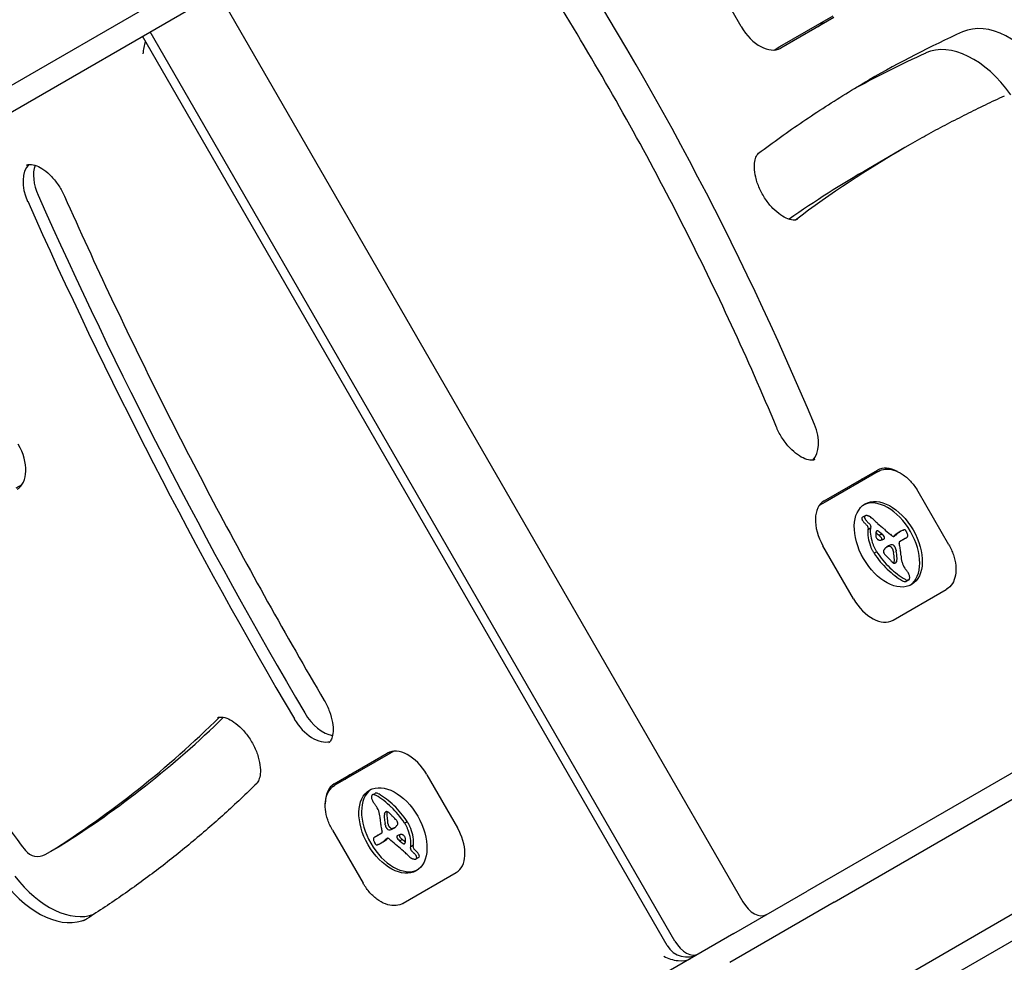
# Model space of a CAD drawing. Units: millimetres. Extents: x -3963 to 3738, y -3998 to 2970.
# Drawn here: x -1933 to -1805, y 972 to 1095 of the extents above; entities that cross this region are included whole.
import ezdxf

# ---------------------------------------------------------------- set-up
doc = ezdxf.new("R2010")
doc.units = ezdxf.units.MM
doc.header["$LTSCALE"] = 100
doc.layers.add('SW_Toestellen', color=2, linetype='Continuous')

msp = doc.modelspace()

# ---------------------------------------------------------------- linework, layer by layer
at = {"layer": 'SW_Toestellen'}
for p, q in [((-1842.78, 1138.89), (-1989.8, 1054.01)), ((-1842.78, 1138.89), (-1989.8, 1054.01)), ((-1988.3, 1051.41), (-1841.28, 1136.29)), ((-1839.16, 1093.63), (-1843.16, 1100.56)), ((-1907.46, 1098.08), (-1838.96, 979.43)), ((-1907.46, 1098.08), (-1838.96, 979.43)), ((-1834.1, 1091.02), (-1827.17, 1095.02)), ((-1827.07, 1094.84), (-1834, 1090.84)), ((-1847.83, 974.31), (-1916.33, 1092.96)), ((-1847.83, 974.31), (-1916.33, 1092.96)), ((-1848.83, 973.73), (-1917.33, 1092.38)), ((-1834.84, 1090.58), (-1834.1, 1091.02)), ((-1817.78, 1077.85), (-1822.55, 1075.09)), ((-1817.09, 1078.24), (-1817.78, 1077.85)), ((-1828.33, 1031.76), (-1821.39, 1035.76)), ((-1821.29, 1035.6), (-1828.21, 1031.6)), ((-1933.82, 1033.44), (-1933.07, 1033.87)), ((-1812.06, 1026.03), (-1816.06, 1032.96)), ((-1828.21, 1031.6), (-1828.97, 1031.16)), ((-1822.98, 1029.8), (-1823.32, 1029.61)), ((-1822.59, 1028.2), (-1822.63, 1027.97)), ((-1822.29, 1028.17), (-1822.63, 1027.97)), ((-1822.25, 1028.4), (-1822.29, 1028.17)), ((-1820.81, 1027.44), (-1821.16, 1027.24)), ((-1818.89, 1027.34), (-1819.23, 1027.15)), ((-1818.72, 1027.52), (-1819.07, 1027.33)), ((-1818.31, 1027.79), (-1818.65, 1027.59)), ((-1819.1, 1027.19), (-1819.23, 1027.11)), ((-1818.48, 1026.45), (-1817.75, 1026.87)), ((-1817.59, 1026.94), (-1817.93, 1026.74)), ((-1824.49, 1018.96), (-1828.49, 1025.89)), ((-1821.48, 1025.12), (-1821.82, 1024.92)), ((-1817.28, 1021.44), (-1817.62, 1021.24)), ((-1819.31, 1016.18), (-1812.39, 1020.18)), ((-1819.32, 1016.18), (-1819.33, 1016.17)), ((-1819.32, 1016.18), (-1819.31, 1016.18)), ((-1773.42, 1013.81), (-1830.57, 980.81)), ((-1827.02, 979.4), (-1771.47, 1011.47)), ((-1827.02, 979.4), (-1771.47, 1011.47)), ((-1884.54, 999.07), (-1885.28, 998.65)), ((-1764.97, 1000.21), (-1820.52, 968.14)), ((-1764.97, 1000.21), (-1820.52, 968.14)), ((-1892.32, 994.81), (-1885.39, 998.82)), ((-1885.28, 998.65), (-1892.21, 994.65)), ((-1821.07, 964.36), (-1765.51, 996.43)), ((-1880.22, 996.02), (-1876.22, 989.1)), ((-1887.32, 993.39), (-1886.98, 993.58)), ((-1892.54, 988.8), (-1888.54, 981.87)), ((-1883.12, 989.71), (-1882.78, 989.9)), ((-1887.01, 987.89), (-1886.67, 988.09)), ((-1886.11, 988.38), (-1886.85, 987.96)), ((-1885.87, 987.3), (-1885.53, 987.5)), ((-1885.71, 987.48), (-1885.37, 987.68)), ((-1885.49, 987.64), (-1885.36, 987.71)), ((-1883.78, 987.39), (-1883.44, 987.58)), ((-1929.35, 986.01), (-1927.98, 986.8)), ((-1886.29, 987.04), (-1885.95, 987.24)), ((-1882.35, 986.43), (-1882.31, 986.66)), ((-1882.31, 986.66), (-1881.97, 986.85)), ((-1882.01, 986.63), (-1881.97, 986.85)), ((-1930.03, 985.61), (-1929.35, 986.01)), ((-1881.62, 985.02), (-1881.28, 985.22)), ((-1876.39, 983.23), (-1883.32, 979.23)), ((-1840.13, 975.3), (-1830.57, 980.81)), ((-1827.02, 979.4), (-1840.67, 971.52)), ((-1827.02, 979.4), (-1840.67, 971.52)), ((-1840.13, 975.3), (-1897.28, 942.3)), ((-1845.18, 972.43), (-1845.16, 972.39)), ((-1845.18, 972.43), (-1845.16, 972.39))]:
    msp.add_line(p, q, dxfattribs=at)
for centre, radius, start in [((-1931.03, 987.35), 2, 217.4305), ((-1846.23, 975.23), 3, 210)]:
    msp.add_arc(centre, radius, start, 300, dxfattribs=at)
for centre, major_axis, ratio, start_param, end_param in [((-1989.3, 1009.77), (127.98, -221.66), 0.615661, 1.365469, 1.66481), ((-1989.3, 1009.77), (127.98, -221.66), 0.615661, 1.365469, 1.66481), ((-1831.61, 1097.99), (2.5, -4.33), 0.615661, 0, 0.283794), ((-1831.61, 1097.99), (2.5, -4.33), 0.615661, 0, 0.283794), ((-1804.66, 1082.35), (-6, 10.39), 0.615661, 4.822947, 6.223893), ((-1804.66, 1082.35), (-6, 10.39), 0.615661, 4.822947, 6.223893), ((-1836.5, 1095.17), (2.5, -4.33), 0.615661, 4.712389, 6.283185), ((-1630.28, 753.09), (-192.5, 333.42), 0.615661, 6.223893, 6.281519), ((-1630.28, 753.09), (-192.5, 333.42), 0.615661, 6.223893, 6.281519), ((-1915.91, 1090.89), (0.66, 2.46), 0.487733, 1.365258, 2.024582), ((-1809.44, 1079.6), (-6, 10.39), 0.615661, 4.856898, 6.223893), ((-1635.05, 750.33), (-192.5, 333.42), 0.615661, 6.223893, 6.269858), ((-1630.28, 753.09), (-187.5, 324.76), 0.615661, 0, 0.074203), ((-1630.28, 753.09), (-187.5, 324.76), 0.615661, 0, 0.074203), ((-1929.29, 1071.62), (-2.5, 4.33), 0.615661, 0.160076, 1.402202), ((-1929.29, 1071.62), (-2.5, 4.33), 0.615661, 0.160076, 1.402202), ((-1927.92, 1072.41), (-2.5, 4.33), 0.615661, 0.478278, 1.402202), ((-1635.05, 750.33), (-187.5, 324.76), 0.615661, 0, 0.0532), ((-1676.31, 1137.7), (-208.9, 361.83), 0.615661, 1.402202, 1.584682), ((-1677.67, 1136.91), (208.9, -361.83), 0.615661, 4.543794, 4.726274), ((-1677.67, 1136.91), (208.9, -361.83), 0.615661, 4.543794, 4.726274), ((-1832.72, 1041.09), (2.5, -4.33), 0.615661, 0.160076, 1.365469), ((-1832.72, 1041.09), (2.5, -4.33), 0.615661, 0.160076, 1.365469), ((-1936.22, 1037.6), (2.5, -4.33), 0.615661, 0, 1.570796), ((-1818.89, 1031.43), (-2.5, 4.33), 0.615661, 5.497676, 6.283185), ((-1820.94, 1030.25), (-2.5, 4.33), 0.615661, 5.999391, 6.283185), ((-1820.94, 1030.25), (-2.5, 4.33), 0.615661, 5.999391, 6.283185), ((-1825.83, 1027.43), (-2.5, 4.33), 0.615661, 0, 1.570796), ((-1820.3, 1025.89), (-3.04, 5.26), 0.615504, 3.194299, 6.230479), ((-1822.75, 1029.4), (-0.231, 0.401), 0.615504, 6.181206, 6.518342), ((-1822.64, 1029.18), (-0.354, 0.613), 0.615504, 5.93179, 6.181206), ((-1822.45, 1028.59), (-0.68, 1.18), 0.615504, 5.801387, 5.93179), ((-1822.4, 1028.34), (-0.81, 1.41), 0.615504, 5.693694, 5.801387), ((-1822.38, 1028.2), (-0.89, 1.55), 0.615504, 5.595645, 5.693694), ((-1823.18, 1029.32), (-0.157, 0.272), 0.615504, 0.235157, 0.726661), ((-1823.21, 1029.34), (0.136, -0.235), 0.615504, 3.868254, 4.155714), ((-1823.18, 1029.33), (0.158, -0.274), 0.615504, 4.155714, 4.403271), ((-1823.13, 1029.33), (0.195, -0.338), 0.615504, 4.403271, 4.618056), ((-1823.09, 1029.21), (-0.231, 0.401), 0.615504, 0, 0.235157), ((-1823, 1029.38), (0.308, -0.534), 0.615504, 4.618056, 4.754469), ((-1822.86, 1029.47), (0.439, -0.761), 0.615504, 4.754469, 4.973946), ((-1822.47, 1030.01), (0.96, -1.65), 0.615504, 4.973946, 5.075231), ((-1822.22, 1030.47), (1.34, -2.32), 0.615504, 5.075231, 5.170818), ((-1822.84, 1029.52), (-0.157, 0.272), 0.615504, 0.235157, 0.726661), ((-1822.87, 1029.54), (0.136, -0.235), 0.615504, 3.868254, 4.155714), ((-1822.84, 1029.53), (0.158, -0.274), 0.615504, 4.155714, 4.403271), ((-1822.79, 1029.53), (0.195, -0.338), 0.615504, 4.403271, 4.618056), ((-1822.66, 1029.58), (0.308, -0.534), 0.615504, 4.618056, 4.754469), ((-1822.52, 1029.67), (0.439, -0.761), 0.615504, 4.754469, 4.973946), ((-1822.29, 1030.28), (1.2, -2.08), 0.615504, 5.170818, 5.265139), ((-1822.13, 1030.21), (0.96, -1.65), 0.615504, 4.973946, 5.075231), ((-1822.81, 1028.35), (0.15, -0.26), 0.615504, 0.655066, 2.123546), ((-1821.88, 1030.66), (1.34, -2.32), 0.615504, 5.075231, 5.170818), ((-1821.95, 1030.48), (1.2, -2.08), 0.615504, 5.170818, 5.265139), ((-1822.39, 1028.37), (-0.8, 1.38), 0.615504, 5.551824, 5.595645), ((-1822.4, 1028.82), (-0.533, 0.924), 0.615504, 5.486316, 5.551824), ((-1822.47, 1028.55), (0.15, -0.26), 0.615504, 0.655066, 2.123546), ((-1822.39, 1028.93), (-0.463, 0.802), 0.615504, 5.434566, 5.486316), ((-1822.35, 1029.45), (-0.141, 0.244), 0.615504, 5.264988, 5.434566), ((-1823.99, 1023.26), (-4.46, 7.72), 0.615504, 5.189584, 5.266313), ((-1803.64, 1079.16), (-37.22, 64.46), 0.615504, 2.04739, 2.051994), ((-1803.64, 1079.16), (-37.22, 64.46), 0.615504, 2.051994, 2.056598), ((-1812.74, 1053.29), (-18.09, 31.34), 0.615504, 2.056598, 2.089379), ((-1819.83, 1026.18), (1.93, -3.34), 0.615504, 3.839892, 4.152059), ((-1819.49, 1026.37), (1.93, -3.34), 0.615504, 3.839892, 4.152059), ((-1820.61, 1026.87), (-0.67, 1.17), 0.615504, 0.512599, 0.756126), ((-1820.39, 1026.74), (-0.83, 1.43), 0.615504, 0.756126, 0.955155), ((-1828.62, 996.12), (21.33, -36.94), 0.615504, 2.146367, 2.160327), ((-1820.92, 1027.13), (-0.454, 0.787), 0.615504, 0.428691, 0.512599), ((-1821.11, 1027.32), (-0.313, 0.541), 0.615504, 0.306858, 0.428691), ((-1821.18, 1027.4), (-0.256, 0.443), 0.615504, 0.17517, 0.306858), ((-1821.28, 1027.54), (-0.172, 0.297), 0.615504, 6.262424, 6.458356), ((-1821.32, 1027.61), (-0.127, 0.221), 0.615504, 5.757511, 6.262424), ((-1821.32, 1027.59), (0.142, -0.246), 0.615504, 2.161485, 2.615919), ((-1828.28, 996.32), (21.33, -36.94), 0.615504, 2.146367, 2.161485), ((-1981.61, 679.58), (277.05, -479.86), 0.615504, 1.980182, 1.980779), ((-1981.26, 679.78), (277.05, -479.86), 0.615504, 1.980182, 1.980779), ((-1820.68, 1027.03), (0.15, -0.26), 0.615504, 6.24516, 8.263367), ((-1811.78, 1056.37), (-20.31, 35.17), 0.615504, 2.089379, 2.118587), ((-1819.39, 1027.79), (-0.386, 0.669), 0.615504, 1.829106, 2.183139), ((-1795.9, 996.07), (-19.66, 34.05), 0.615504, 0.184415, 0.194197), ((-1803.19, 1002.1), (-14.87, 25.76), 0.615504, 0.053311, 0.067598), ((-1803.8, 1002.41), (-14.62, 25.32), 0.615504, 0.030803, 0.0425), ((-1811.21, 1014.7), (-7.44, 12.89), 0.615504, 0.007828, 0.030803), ((-1795.56, 996.27), (-19.66, 34.05), 0.615504, 0.184415, 0.194197), ((-1803.45, 1002.6), (-14.62, 25.32), 0.615504, 0.030803, 0.0425), ((-1811.02, 1014.38), (-7.63, 13.21), 0.615504, 0, 0.007828), ((-1810.86, 1014.89), (-7.44, 12.89), 0.615504, 0.007828, 0.030803), ((-1810.68, 1014.58), (-7.63, 13.21), 0.615504, 6.273895, 6.291014), ((-1817.11, 1025.86), (-1.13, 1.97), 0.615504, 6.158958, 6.273895), ((-1820.66, 1033.28), (3, -5.2), 0.615504, 6.158958, 6.182981), ((-1815.77, 1023.44), (-2.51, 4.35), 0.615504, 6.154268, 6.182981), ((-1817.17, 1026.38), (-0.88, 1.52), 0.615504, 6.126435, 6.154268), ((-1817.62, 1027.37), (-0.327, 0.566), 0.615504, 6.016444, 6.126435), ((-1817.77, 1027.79), (-0.1, 0.173), 0.615504, 4.80075, 6.016444), ((-1817.97, 1027.63), (-0.303, 0.526), 0.615504, 4.712246, 4.80075), ((-1818.12, 1027.55), (-0.444, 0.769), 0.615504, 4.647321, 4.712246), ((-1818.84, 1027.23), (-1.08, 1.87), 0.615504, 4.620616, 4.647321), ((-1816.82, 1028.02), (-0.67, 1.17), 0.615504, 1.479023, 1.518142), ((-1820.41, 1026.34), (-2.54, 4.41), 0.615504, 4.64939, 4.659734), ((-1818.8, 1027.06), (-1.11, 1.93), 0.615504, 4.621808, 4.64939), ((-1818.13, 1027.32), (-0.538, 0.932), 0.615504, 4.564806, 4.621808), ((-1817.95, 1027.38), (-0.388, 0.673), 0.615504, 4.392945, 4.564806), ((-1817.74, 1027.38), (-0.224, 0.388), 0.615504, 4.0962, 4.392945), ((-1817.7, 1027.37), (-0.201, 0.347), 0.615504, 3.695246, 4.0962), ((-1819.97, 1026.22), (1.83, -3.16), 0.615504, 4.152059, 4.48144), ((-1819.63, 1026.41), (1.83, -3.16), 0.615504, 4.152059, 4.48144), ((-1819.55, 1026.43), (1.9, -3.28), 0.615504, 4.48144, 4.580374), ((-1821.24, 1027.03), (-0.242, 0.42), 0.615504, 0.954724, 1.376708), ((-1821.3, 1027.02), (-0.192, 0.332), 0.615504, 1.376708, 1.905228), ((-1821.28, 1027.05), (-0.223, 0.387), 0.615504, 1.905228, 2.052431), ((-1821.27, 1027.07), (-0.239, 0.414), 0.615504, 2.052431, 2.19007), ((-1821.26, 1027.15), (-0.288, 0.499), 0.615504, 2.19007, 2.237823), ((-1821.29, 1026.87), (-0.111, 0.193), 0.615504, 2.237823, 2.36125), ((-1821.25, 1026.98), (-0.188, 0.325), 0.615504, 2.22602, 2.488533), ((-1821.27, 1027.22), (-0.325, 0.562), 0.615504, 2.488533, 2.640773), ((-1821.31, 1027.41), (0.428, -0.742), 0.615504, 5.782366, 5.919655), ((-1821.48, 1027.95), (0.72, -1.25), 0.615504, 5.919655, 6.000922), ((-1821.66, 1028.46), (1, -1.74), 0.615504, 6.000922, 6.13456), ((-1821.02, 1026.83), (0.15, -0.26), 0.615504, 0.530699, 1.980182), ((-1822.49, 1030.27), (2.01, -3.47), 0.615504, 6.13456, 6.201495), ((-1823.16, 1031.56), (2.73, -4.73), 0.615504, 6.201495, 6.24516), ((-1813.26, 1013.3), (-7.12, 12.33), 0.615504, 6.185734, 6.213094), ((-1819.31, 1025.41), (-0.329, 0.57), 0.615504, 5.72641, 6.185734), ((-1819.42, 1027.65), (-0.297, 0.515), 0.615504, 2.183139, 2.639884), ((-1819.34, 1025.6), (0.224, -0.387), 0.615504, 1.925097, 2.587438), ((-1819.37, 1027.43), (0.172, -0.299), 0.615504, 5.781477, 6.011135), ((-1803.53, 1001.91), (-14.87, 25.76), 0.615504, 0.053311, 0.056628), ((-1819.4, 1027.51), (0.216, -0.373), 0.615504, 6.011135, 6.19505), ((-1819.51, 1027.72), (0.333, -0.577), 0.615504, 6.19505, 6.344075), ((-1820.28, 1028.95), (1.06, -1.84), 0.615504, 0.06089, 0.107757), ((-1818.33, 1026.19), (-0.15, 0.26), 0.615504, 0, 1.184796), ((-1819.96, 1026.29), (-1.04, 1.81), 0.615504, 4.269016, 4.326389), ((-1823.19, 1026.72), (-3.36, 5.82), 0.615504, 4.228674, 4.269016), ((-1819.06, 1028.81), (1.18, -2.04), 0.615504, 6.127535, 6.193717), ((-1818.67, 1028.03), (0.74, -1.29), 0.615504, 6.193717, 6.283185), ((-1818.72, 1029), (1.18, -2.04), 0.615504, 6.127535, 6.193717), ((-1818.33, 1028.22), (0.74, -1.29), 0.615504, 6.193717, 6.298839), ((-1818.18, 1027.96), (0.59, -1.03), 0.615504, 0.015653, 0.11362), ((-1817.94, 1027.62), (0.381, -0.66), 0.615504, 0.11362, 0.265643), ((-1817.82, 1027.47), (0.281, -0.487), 0.615504, 0.265643, 0.553654), ((-1819.89, 1026.23), (1.9, -3.28), 0.615504, 4.48144, 4.580374), ((-1820.08, 1026.17), (1.74, -3.01), 0.615504, 4.580374, 4.68838), ((-1819.73, 1026.35), (2.05, -3.56), 0.615504, 4.68838, 4.724123), ((-1821.18, 1025.48), (0.68, -1.17), 0.615504, 4.724123, 4.832659), ((-1818.07, 1027.85), (3.84, -6.65), 0.615504, 4.797859, 5.161288), ((-1819.74, 1026.37), (1.74, -3.01), 0.615504, 4.580374, 4.68838), ((-1819.39, 1026.55), (2.05, -3.56), 0.615504, 4.68838, 4.724123), ((-1820.84, 1025.67), (0.68, -1.17), 0.615504, 4.724123, 4.832659), ((-1817.73, 1028.04), (3.84, -6.65), 0.615504, 4.797859, 5.161288), ((-1820.24, 1024.97), (-0.238, 0.411), 0.615504, 0.213516, 0.837213), ((-1820.32, 1025.01), (-0.183, 0.317), 0.615504, 0.837213, 1.629302), ((-1821.95, 1027.18), (1.18, -2.04), 0.615504, 0.213516, 0.272763), ((-1820.14, 1025.14), (-0.365, 0.633), 0.615504, 1.629302, 1.857662), ((-1811.7, 1014.87), (-7.02, 12.15), 0.615504, 0.262808, 0.272763), ((-1818.73, 1023.43), (-1.36, 2.36), 0.615504, 0.205151, 0.262808), ((-1820.12, 1025.17), (-0.388, 0.672), 0.615504, 1.857662, 2.072626), ((-1819.13, 1023.96), (-1.03, 1.78), 0.615504, 0.128613, 0.205151), ((-1818.81, 1023.5), (-1.31, 2.26), 0.615504, 0.037279, 0.128613), ((-1817.03, 1019.69), (-3.4, 5.89), 0.615504, 6.213094, 6.228162), ((-1813.6, 1013.11), (-7.12, 12.33), 0.615504, 6.185734, 6.213094), ((-1817.7, 1021.66), (-2.38, 4.13), 0.615504, 6.270373, 6.320464), ((-1816.69, 1019.89), (-3.4, 5.89), 0.615504, 6.213094, 6.270373), ((-1819.65, 1025.22), (-0.329, 0.57), 0.615504, 5.72641, 6.185734), ((-1819.68, 1025.41), (0.224, -0.387), 0.615504, 1.925097, 2.587438), ((-1820.17, 1024.52), (0.97, -1.69), 0.615504, 1.895242, 1.925097), ((-1819.85, 1025.06), (0.5, -0.867), 0.615504, 1.837138, 1.895242), ((-1819.75, 1025.19), (0.371, -0.643), 0.615504, 1.776159, 1.837138), ((-1819.62, 1025.33), (0.224, -0.389), 0.615504, 1.675387, 1.776159), ((-1819.57, 1025.38), (0.164, -0.283), 0.615504, 1.449624, 1.675387), ((-1819.56, 1025.38), (0.161, -0.279), 0.615504, 1.220523, 1.449624), ((-1819.65, 1025.38), (0.225, -0.389), 0.615504, 1.130487, 1.220523), ((-1819.9, 1025.42), (0.406, -0.704), 0.615504, 1.080697, 1.130487), ((-1820.19, 1025.47), (0.61, -1.06), 0.615504, 1.040413, 1.080697), ((-1822.14, 1025.95), (1.98, -3.43), 0.615504, 1.027978, 1.040413), ((-1695.42, 993.35), (86.68, -150.13), 0.615504, 4.16957, 4.169971), ((-1695.42, 993.35), (86.68, -150.13), 0.615504, 4.169971, 4.170371), ((-1816.27, 1024.32), (2.12, -3.67), 0.615504, 4.170371, 4.203175), ((-1822.64, 1025.7), (2.38, -4.12), 0.615504, 0.972424, 1.061582), ((-1819.83, 1024.72), (0.97, -1.69), 0.615504, 1.895242, 1.925097), ((-1819.51, 1025.26), (0.5, -0.867), 0.615504, 1.837138, 1.895242), ((-1819.41, 1025.39), (0.371, -0.643), 0.615504, 1.776159, 1.837138), ((-1819.28, 1025.53), (0.224, -0.389), 0.615504, 1.675387, 1.776159), ((-1819.22, 1025.58), (0.164, -0.283), 0.615504, 1.449624, 1.675387), ((-1819.22, 1025.58), (0.161, -0.279), 0.615504, 1.220523, 1.449624), ((-1819.31, 1025.58), (0.225, -0.389), 0.615504, 1.130487, 1.220523), ((-1819.56, 1025.61), (0.406, -0.704), 0.615504, 1.080697, 1.130487), ((-1819.85, 1025.67), (0.61, -1.06), 0.615504, 1.040413, 1.080697), ((-1821.8, 1026.14), (1.98, -3.43), 0.615504, 1.027978, 1.040413), ((-1695.08, 993.55), (86.68, -150.13), 0.615504, 4.16957, 4.169971), ((-1695.08, 993.55), (86.68, -150.13), 0.615504, 4.169971, 4.170371), ((-1815.92, 1024.52), (2.12, -3.67), 0.615504, 4.170371, 4.203175), ((-1822.3, 1025.9), (2.38, -4.12), 0.615504, 0.972424, 1.061582), ((-1822.45, 1025.94), (2.49, -4.3), 0.615504, 0.887066, 0.972424), ((-1822.5, 1026.59), (-2.87, 4.97), 0.615504, 4.104427, 4.228674), ((-1823.29, 1026.86), (-3.42, 5.92), 0.615504, 3.999975, 4.104427), ((-1810.81, 1043.25), (-15.33, 26.56), 0.615504, 1.950985, 1.959888), ((-1807.71, 1049.52), (-20.44, 35.4), 0.615504, 1.959888, 1.963227), ((-1807.71, 1049.52), (-20.44, 35.4), 0.615504, 1.963227, 1.966566), ((-1206.52, 2291.44), (-1025.5, 1776.22), 0.615504, 1.966566, 1.966661), ((-1206.52, 2291.44), (-1025.5, 1776.22), 0.615504, 1.966661, 1.966757), ((-1818.52, 1026.39), (-1.94, 3.35), 0.615504, 1.966757, 2.067518), ((-1819.29, 1024.1), (0.263, -0.455), 0.615504, 5.20911, 6.04454), ((-1822.8, 1025.75), (2.49, -4.3), 0.615504, 0.887066, 0.972424), ((-1819.65, 1024.02), (0.317, -0.55), 0.615504, 0.491037, 0.528691), ((-1819.91, 1024.24), (0.505, -0.875), 0.615504, 0.528691, 0.609149), ((-1820.07, 1024.36), (0.62, -1.07), 0.615504, 0.609149, 0.685677), ((-1820.49, 1024.63), (0.9, -1.56), 0.615504, 0.685677, 0.737941), ((-1822, 1025.41), (1.94, -3.37), 0.615504, 0.831386, 0.887066), ((-1820.86, 1024.85), (1.16, -2), 0.615504, 0.737941, 0.831386), ((-1819.35, 1024.26), (0.352, -0.61), 0.615504, 6.04454, 6.683936), ((-1819.31, 1024.22), (0.317, -0.55), 0.615504, 0.400751, 0.528691), ((-1819.57, 1024.44), (0.505, -0.875), 0.615504, 0.528691, 0.609149), ((-1819.73, 1024.56), (0.62, -1.07), 0.615504, 0.609149, 0.685677), ((-1820.14, 1024.83), (0.9, -1.56), 0.615504, 0.685677, 0.737941), ((-1821.66, 1025.61), (1.94, -3.37), 0.615504, 0.831386, 0.887066), ((-1820.51, 1025.05), (1.16, -2), 0.615504, 0.737941, 0.831386), ((-1815.91, 1023.49), (-1.64, 2.83), 0.615504, 0.858382, 1.142544), ((-1817.11, 1023.63), (-0.76, 1.32), 0.615504, 1.142544, 1.736333), ((-1817.6, 1029), (4.72, -8.18), 0.615504, 5.161288, 5.457776), ((-1817.26, 1029.2), (4.72, -8.18), 0.615504, 5.161288, 5.457776), ((-1816.31, 1024.44), (-1.67, 2.9), 0.615504, 1.736333, 1.79018), ((-1819.7, 1020.41), (-2.45, 4.25), 0.615504, 4.895008, 4.931773), ((-1819.08, 1021.06), (-1.74, 3.01), 0.615504, 4.831393, 4.895008), ((-1818.26, 1021.78), (-0.86, 1.5), 0.615504, 4.703758, 4.831393), ((-1818.02, 1021.91), (-0.64, 1.11), 0.615504, 4.532887, 4.703758), ((-1817.7, 1021.99), (-0.375, 0.65), 0.615504, 4.242632, 4.532887), ((-1818.04, 1022.2), (0.544, -0.943), 0.615504, 5.457776, 5.703885), ((-1818, 1021.94), (0.398, -0.689), 0.615504, 5.703885, 6.03892), ((-1817.7, 1022.4), (0.544, -0.943), 0.615504, 5.457776, 5.703885), ((-1817.98, 1021.87), (0.361, -0.625), 0.615504, 6.03892, 6.178886), ((-1817.93, 1021.78), (0.307, -0.532), 0.615504, 6.178886, 6.283185), ((-1817.66, 1022.14), (0.398, -0.689), 0.615504, 5.703885, 6.03892), ((-1817.64, 1022.07), (0.361, -0.625), 0.615504, 6.03892, 6.178886), ((-1817.59, 1021.97), (0.307, -0.532), 0.615504, 6.178886, 6.34319), ((-1817.56, 1021.92), (0.279, -0.483), 0.615504, 0.060005, 0.206179), ((-1817.46, 1021.8), (0.197, -0.342), 0.615504, 0.206179, 0.412173), ((-1817.69, 1022.02), (-0.366, 0.633), 0.615504, 3.553766, 3.871231), ((-1817.61, 1021.97), (-0.312, 0.54), 0.615504, 3.871231, 4.242632), ((-1821.83, 1020.5), (2.5, -4.33), 0.615661, 4.712389, 6.283185), ((-2100.83, 1273.43), (167.38, -289.9), 0.615661, 0.023431, 0.15923), ((-2100.83, 1273.43), (167.38, -289.9), 0.615661, 0.023431, 0.15923), ((-2099.47, 1274.22), (167.38, -289.9), 0.615661, 0.023431, 0.153664), ((-1894.89, 1004.88), (2.5, -4.33), 0.615661, 4.726274, 6.12311), ((-1894.89, 1004.88), (2.5, -4.33), 0.615661, 4.726274, 6.12311), ((-1893.52, 1005.67), (-2.5, 4.33), 0.615661, 1.584682, 2.663315), ((-1882.89, 994.49), (-2.5, 4.33), 0.615661, 4.712389, 6.283185), ((-1887.77, 991.67), (-2.5, 4.33), 0.615661, 0, 0.283794), ((-1887.77, 991.67), (-2.5, 4.33), 0.615661, 0, 0.283794), ((-1889.82, 990.48), (-2.5, 4.33), 0.615661, 0, 0.843773), ((-1884.3, 988.94), (3.04, -5.26), 0.615661, 3.194278, 6.2305), ((-1886.99, 992.85), (0.312, -0.54), 0.615661, 3.871231, 4.242632), ((-1886.91, 992.81), (0.366, -0.633), 0.615661, 3.553766, 3.871231), ((-1886.9, 992.84), (0.375, -0.65), 0.615661, 4.242632, 4.532887), ((-1887.14, 993.03), (-0.197, 0.342), 0.615661, 0.206179, 0.412173), ((-1887.04, 992.9), (-0.279, 0.483), 0.615661, 0.060005, 0.206179), ((-1886.58, 992.92), (0.64, -1.11), 0.615661, 4.532887, 4.703758), ((-1887.01, 992.86), (-0.307, 0.532), 0.615661, 6.178886, 6.34319), ((-1886.96, 992.76), (-0.361, 0.625), 0.615661, 6.03892, 6.178886), ((-1886.33, 993.05), (0.86, -1.5), 0.615661, 4.703758, 4.831393), ((-1886.94, 992.69), (-0.398, 0.689), 0.615661, 5.703885, 6.03892), ((-1886.9, 992.43), (-0.544, 0.943), 0.615661, 5.457776, 5.703885), ((-1886.67, 993.05), (-0.307, 0.532), 0.615661, 6.178886, 6.283185), ((-1886.62, 992.96), (-0.361, 0.625), 0.615661, 6.03892, 6.178886), ((-1886.59, 992.89), (-0.398, 0.689), 0.615661, 5.703885, 6.03892), ((-1887.34, 985.63), (-4.72, 8.18), 0.615661, 5.161288, 5.457776), ((-1886.56, 992.63), (-0.544, 0.943), 0.615661, 5.457776, 5.703885), ((-1887, 985.83), (-4.72, 8.18), 0.615661, 5.161288, 5.457776), ((-1885.51, 993.76), (1.74, -3.01), 0.615661, 4.831393, 4.895008), ((-1884.89, 994.42), (2.45, -4.25), 0.615661, 4.895008, 4.931773), ((-1888.29, 990.39), (1.67, -2.9), 0.615661, 1.736333, 1.79018), ((-1887.48, 991.2), (0.76, -1.32), 0.615661, 1.142544, 1.736333), ((-1885.31, 990.73), (-0.263, 0.455), 0.615661, 5.20911, 6.04454), ((-1886.87, 986.78), (-3.84, 6.65), 0.615661, 4.797859, 5.161288), ((-1886.53, 986.98), (-3.84, 6.65), 0.615661, 4.797859, 5.161288), ((-1888.69, 991.34), (1.64, -2.83), 0.615661, 0.858382, 1.142544), ((-1881.31, 987.97), (3.42, -5.92), 0.615661, 3.999975, 4.104427), ((-1884.08, 989.78), (-1.16, 2), 0.615661, 0.737941, 0.831386), ((-1884.45, 990), (-0.9, 1.56), 0.615661, 0.685677, 0.737941), ((-1882.93, 989.22), (-1.94, 3.37), 0.615661, 0.831386, 0.887066), ((-1882.14, 988.88), (-2.49, 4.3), 0.615661, 0.887066, 0.972424), ((-1884.87, 990.27), (-0.62, 1.07), 0.615661, 0.609149, 0.685677), ((-1885.03, 990.39), (-0.505, 0.875), 0.615661, 0.528691, 0.609149), ((-1885.29, 990.61), (-0.317, 0.55), 0.615661, 0.400751, 0.528691), ((-1882.3, 988.93), (-2.38, 4.12), 0.615661, 0.972424, 1.061582), ((-1885.24, 990.56), (-0.352, 0.61), 0.615661, 6.04454, 6.683936), ((-1884.11, 990.19), (-0.9, 1.56), 0.615661, 0.685677, 0.737941), ((-1883.74, 989.97), (-1.16, 2), 0.615661, 0.737941, 0.831386), ((-1882.59, 989.41), (-1.94, 3.37), 0.615661, 0.831386, 0.887066), ((-1881.8, 989.08), (-2.49, 4.3), 0.615661, 0.887066, 0.972424), ((-1884.53, 990.47), (-0.62, 1.07), 0.615661, 0.609149, 0.685677), ((-1884.69, 990.59), (-0.505, 0.875), 0.615661, 0.528691, 0.609149), ((-1884.95, 990.81), (-0.317, 0.55), 0.615661, 0.490787, 0.528691), ((-1881.96, 989.13), (-2.38, 4.12), 0.615661, 0.972424, 1.061582), ((-1886.08, 988.44), (1.94, -3.35), 0.615661, 1.966757, 2.067518), ((-2498.33, -276.76), (1025.5, -1776.22), 0.615661, 1.966661, 1.966757), ((-2498.33, -276.76), (1025.5, -1776.22), 0.615661, 1.966566, 1.966661), ((-1896.89, 965.31), (20.44, -35.4), 0.615661, 1.963227, 1.966566), ((-1896.89, 965.31), (20.44, -35.4), 0.615661, 1.959888, 1.963227), ((-1893.79, 971.57), (15.33, -26.56), 0.615661, 1.950985, 1.959888), ((-1884.47, 989.66), (0.388, -0.672), 0.615661, 1.857662, 2.072626), ((-1884.46, 989.69), (0.365, -0.633), 0.615661, 1.629302, 1.857662), ((-1884.27, 989.82), (0.183, -0.317), 0.615661, 0.837213, 1.629302), ((-1882.1, 988.24), (2.87, -4.97), 0.615661, 4.104427, 4.228674), ((-1881.41, 988.11), (3.36, -5.82), 0.615661, 4.228674, 4.269016), ((-1884.64, 988.54), (1.04, -1.81), 0.615661, 4.269016, 4.326389), ((-1888.67, 990.31), (-2.12, 3.67), 0.615661, 4.170371, 4.203175), ((-2009.54, 1021.27), (-86.68, 150.13), 0.615661, 4.169971, 4.170371), ((-2009.54, 1021.27), (-86.68, 150.13), 0.615661, 4.16957, 4.169971), ((-1882.8, 988.69), (-1.98, 3.43), 0.615661, 1.027978, 1.040413), ((-1884.75, 989.16), (-0.61, 1.06), 0.615661, 1.040413, 1.080697), ((-1885.04, 989.21), (-0.406, 0.704), 0.615661, 1.080697, 1.130487), ((-1885.29, 989.25), (-0.225, 0.389), 0.615661, 1.130487, 1.220523), ((-1885.38, 989.25), (-0.161, 0.279), 0.615661, 1.220523, 1.449624), ((-1885.37, 989.25), (-0.164, 0.283), 0.615661, 1.449624, 1.675387), ((-1885.31, 989.3), (-0.224, 0.389), 0.615661, 1.675387, 1.776159), ((-1885.19, 989.44), (-0.371, 0.643), 0.615661, 1.776159, 1.837138), ((-1885.09, 989.57), (-0.5, 0.867), 0.615661, 1.837138, 1.895242), ((-1884.76, 990.11), (-0.97, 1.69), 0.615661, 1.895242, 1.925097), ((-1885.25, 989.23), (-0.224, 0.387), 0.615661, 1.925097, 2.587438), ((-1888.33, 990.51), (-2.12, 3.67), 0.615661, 4.170371, 4.203175), ((-2009.2, 1021.47), (-86.68, 150.13), 0.615661, 4.169971, 4.170371), ((-2009.2, 1021.47), (-86.68, 150.13), 0.615661, 4.16957, 4.169971), ((-1882.46, 988.88), (-1.98, 3.43), 0.615661, 1.027978, 1.040413), ((-1884.41, 989.35), (-0.61, 1.06), 0.615661, 1.040413, 1.080697), ((-1884.7, 989.41), (-0.406, 0.704), 0.615661, 1.080697, 1.130487), ((-1884.95, 989.44), (-0.225, 0.389), 0.615661, 1.130487, 1.220523), ((-1885.03, 989.44), (-0.161, 0.279), 0.615661, 1.220523, 1.449624), ((-1885.03, 989.44), (-0.164, 0.283), 0.615661, 1.449624, 1.675387), ((-1884.97, 989.49), (-0.224, 0.389), 0.615661, 1.675387, 1.776159), ((-1885.28, 989.41), (0.329, -0.57), 0.615661, 5.72641, 6.185734), ((-1884.85, 989.63), (-0.371, 0.643), 0.615661, 1.776159, 1.837138), ((-1884.75, 989.77), (-0.5, 0.867), 0.615661, 1.837138, 1.895242), ((-1884.42, 990.31), (-0.97, 1.69), 0.615661, 1.895242, 1.925097), ((-1884.91, 989.42), (-0.224, 0.387), 0.615661, 1.925097, 2.587438), ((-1891.34, 1001.53), (7.12, -12.33), 0.615661, 6.185734, 6.213094), ((-1884.94, 989.61), (0.329, -0.57), 0.615661, 5.72641, 6.185734), ((-1887.9, 994.94), (3.4, -5.89), 0.615661, 6.213094, 6.270373), ((-1891, 1001.72), (7.12, -12.33), 0.615661, 6.185734, 6.213094), ((-1886.9, 993.17), (2.38, -4.13), 0.615661, 6.270373, 6.320464), ((-1885.78, 991.33), (1.31, -2.26), 0.615661, 0.037279, 0.128613), ((-1887.56, 995.14), (3.4, -5.89), 0.615661, 6.213094, 6.228185), ((-1885.47, 990.87), (1.03, -1.78), 0.615661, 0.128613, 0.205151), ((-1885.87, 991.4), (1.36, -2.36), 0.615661, 0.205151, 0.262808), ((-1892.9, 999.95), (7.02, -12.15), 0.615661, 0.262808, 0.272763), ((-1882.65, 987.64), (-1.18, 2.04), 0.615661, 0.213516, 0.272763), ((-1884.35, 989.86), (0.238, -0.411), 0.615661, 0.213516, 0.837213), ((-1883.76, 989.15), (-0.68, 1.17), 0.615661, 4.724123, 4.832659), ((-1885.21, 988.28), (-2.05, 3.56), 0.615661, 4.68838, 4.724123), ((-1884.86, 988.46), (-1.74, 3.01), 0.615661, 4.580374, 4.68838), ((-1885.05, 988.4), (-1.9, 3.28), 0.615661, 4.48144, 4.580374), ((-1883.41, 989.35), (-0.68, 1.17), 0.615661, 4.724123, 4.832659), ((-1884.87, 988.47), (-2.05, 3.56), 0.615661, 4.68838, 4.724123), ((-1884.97, 988.41), (-1.83, 3.16), 0.615661, 4.152059, 4.48144), ((-1884.52, 988.66), (-1.74, 3.01), 0.615661, 4.580374, 4.68838), ((-1884.71, 988.6), (-1.9, 3.28), 0.615661, 4.48144, 4.580374), ((-1884.62, 988.61), (-1.83, 3.16), 0.615661, 4.152059, 4.48144), ((-1878.89, 987.56), (2.5, -4.33), 0.615661, 0.113179, 1.570796), ((-1886.9, 987.45), (0.201, -0.347), 0.615661, 3.695246, 4.0962), ((-1886.86, 987.44), (0.224, -0.388), 0.615661, 4.0962, 4.392945), ((-1886.78, 987.36), (-0.281, 0.487), 0.615661, 0.265643, 0.553654), ((-1886.64, 987.45), (0.388, -0.673), 0.615661, 4.392945, 4.564806), ((-1886.66, 987.21), (-0.381, 0.66), 0.615661, 0.11362, 0.265643), ((-1886.42, 986.86), (-0.59, 1.03), 0.615661, 0.015653, 0.11362), ((-1886.27, 986.6), (-0.74, 1.29), 0.615661, 6.193717, 6.298839), ((-1885.87, 985.82), (-1.18, 2.04), 0.615661, 6.127535, 6.193717), ((-1885.93, 986.8), (-0.74, 1.29), 0.615661, 6.193717, 6.283185), ((-1885.53, 986.02), (-1.18, 2.04), 0.615661, 6.127535, 6.193717), ((-1886.26, 988.64), (0.15, -0.26), 0.615661, 0, 1.184796), ((-1893.39, 1000.13), (7.44, -12.89), 0.615661, 0.007828, 0.030803), ((-1909.04, 1018.56), (19.66, -34.05), 0.615661, 0.184415, 0.194197), ((-1901.41, 1012.72), (14.87, -25.76), 0.615661, 0.053311, 0.067598), ((-1900.8, 1012.42), (14.62, -25.32), 0.615661, 0.030803, 0.0425), ((-1908.7, 1018.75), (19.66, -34.05), 0.615661, 0.184415, 0.194197), ((-1884.32, 985.88), (-1.06, 1.84), 0.615661, 0.06089, 0.107757), ((-1885.09, 987.11), (-0.333, 0.577), 0.615661, 6.19505, 6.344075), ((-1885.2, 987.32), (-0.216, 0.373), 0.615661, 6.011135, 6.19505), ((-1901.07, 1012.92), (14.87, -25.76), 0.615661, 0.053311, 0.056636), ((-1885.23, 987.4), (-0.172, 0.299), 0.615661, 5.781477, 6.011135), ((-1885.18, 987.17), (0.297, -0.515), 0.615661, 2.183139, 2.639884), ((-1885.21, 987.04), (0.386, -0.669), 0.615661, 1.829106, 2.183139), ((-1892.82, 958.45), (20.31, -35.17), 0.615661, 2.089379, 2.118587), ((-1883.92, 987.8), (-0.15, 0.26), 0.615661, 6.24516, 8.263367), ((-1881.44, 983.27), (-2.73, 4.73), 0.615661, 6.201495, 6.24516), ((-1723.26, 1335.09), (-277.05, 479.86), 0.615661, 1.980182, 1.980779), ((-1882.1, 984.56), (-2.01, 3.47), 0.615661, 6.13456, 6.201495), ((-1883.58, 987.99), (-0.15, 0.26), 0.615661, 0.530499, 1.980182), ((-1876.31, 1018.51), (-21.33, 36.94), 0.615661, 2.146367, 2.161485), ((-1882.94, 986.37), (-1, 1.74), 0.615661, 6.000922, 6.13456), ((-1722.92, 1335.28), (-277.05, 479.86), 0.615661, 1.980182, 1.980779), ((-1883.12, 986.88), (-0.72, 1.25), 0.615661, 5.919655, 6.000922), ((-1883.29, 987.42), (-0.428, 0.742), 0.615661, 5.782366, 5.919655), ((-1883.32, 987.61), (0.325, -0.562), 0.615661, 2.488533, 2.640773), ((-1875.97, 1018.71), (-21.33, 36.94), 0.615661, 2.146367, 2.16033), ((-1883.34, 987.85), (0.188, -0.325), 0.615661, 2.22602, 2.488533), ((-1883.3, 987.95), (0.111, -0.193), 0.615661, 2.237823, 2.36125), ((-1883.34, 987.68), (0.288, -0.499), 0.615661, 2.19007, 2.237823), ((-1883.33, 987.75), (0.239, -0.414), 0.615661, 2.052431, 2.19007), ((-1883.32, 987.77), (0.223, -0.387), 0.615661, 1.905228, 2.052431), ((-1883.3, 987.81), (0.192, -0.332), 0.615661, 1.376708, 1.905228), ((-1883.36, 987.8), (0.242, -0.42), 0.615661, 0.954724, 1.376708), ((-1883.98, 987.96), (0.67, -1.17), 0.615661, 0.512599, 0.756126), ((-1884.21, 988.09), (0.83, -1.43), 0.615661, 0.756126, 0.955155), ((-1885.11, 988.45), (-1.93, 3.34), 0.615661, 3.839892, 4.152059), ((-1884.77, 988.65), (-1.93, 3.34), 0.615661, 3.839892, 4.152059), ((-1928.98, 988.53), (1, -1.73), 0.615661, 0, 0.023431), ((-1886.46, 987.5), (0.538, -0.932), 0.615661, 4.564806, 4.621808), ((-1885.8, 987.76), (1.11, -1.93), 0.615661, 4.621808, 4.64939), ((-1884.19, 988.49), (2.54, -4.41), 0.615661, 4.64939, 4.659734), ((-1887.78, 986.8), (0.67, -1.17), 0.615661, 1.479023, 1.518142), ((-1885.76, 987.6), (1.08, -1.87), 0.615661, 4.620616, 4.647321), ((-1886.48, 987.28), (0.444, -0.769), 0.615661, 4.647321, 4.712246), ((-1886.63, 987.19), (0.303, -0.526), 0.615661, 4.712246, 4.80075), ((-1886.83, 987.04), (0.1, -0.173), 0.615661, 4.80075, 6.016444), ((-1886.98, 987.45), (0.327, -0.566), 0.615661, 6.016444, 6.126435), ((-1887.43, 988.45), (0.88, -1.52), 0.615661, 6.126435, 6.154268), ((-1888.83, 991.38), (2.51, -4.35), 0.615661, 6.154268, 6.182981), ((-1883.93, 981.55), (-3, 5.2), 0.615661, 6.158958, 6.182981), ((-1887.49, 988.97), (1.13, -1.97), 0.615661, 6.158958, 6.273895), ((-1893.92, 1000.25), (7.63, -13.21), 0.615661, 6.273895, 6.291014), ((-1893.73, 999.93), (7.44, -12.89), 0.615661, 0.007828, 0.030803), ((-1901.14, 1012.22), (14.62, -25.32), 0.615661, 0.030803, 0.0425), ((-1893.58, 1000.45), (7.63, -13.21), 0.615661, 0, 0.007828), ((-1891.87, 961.54), (18.09, -31.34), 0.615661, 2.056598, 2.089379), ((-1883.28, 987.24), (-0.142, 0.246), 0.615661, 2.161485, 2.615919), ((-1883.27, 987.21), (0.127, -0.221), 0.615661, 5.757511, 6.262424), ((-1883.32, 987.29), (0.172, -0.297), 0.615661, 6.262424, 6.458356), ((-1883.41, 987.42), (0.256, -0.443), 0.615661, 0.17517, 0.306858), ((-1883.49, 987.51), (0.313, -0.541), 0.615661, 0.306858, 0.428691), ((-1883.68, 987.69), (0.454, -0.787), 0.615661, 0.428691, 0.512599), ((-1882.13, 986.28), (-0.15, 0.26), 0.615661, 0.655066, 2.123546), ((-1881.79, 986.48), (-0.15, 0.26), 0.615661, 0.655066, 2.123546), ((-1882.3, 984.54), (-1.2, 2.08), 0.615661, 5.170818, 5.265139), ((-1882.38, 984.36), (-1.34, 2.32), 0.615661, 5.075231, 5.170818), ((-1930.35, 987.74), (1, -1.73), 0.615661, 0, 0.023431), ((-1930.35, 987.74), (1, -1.73), 0.615661, 0, 0.023431), ((-1900.97, 935.66), (37.22, -64.46), 0.615661, 2.051994, 2.056598), ((-1900.97, 935.66), (37.22, -64.46), 0.615661, 2.04739, 2.051994), ((-1880.61, 991.57), (4.46, -7.72), 0.615661, 5.189584, 5.266313), ((-1882.25, 985.38), (0.141, -0.244), 0.615661, 5.264988, 5.434566), ((-1882.2, 985.9), (0.463, -0.802), 0.615661, 5.434566, 5.486316), ((-1882.2, 986.01), (0.533, -0.924), 0.615661, 5.486316, 5.551824), ((-1882.65, 984.35), (-1.2, 2.08), 0.615661, 5.170818, 5.265139), ((-1882.21, 986.46), (0.8, -1.38), 0.615661, 5.551824, 5.595645), ((-1882.22, 986.63), (0.89, -1.55), 0.615661, 5.595645, 5.693694), ((-1882.72, 984.16), (-1.34, 2.32), 0.615661, 5.075231, 5.170818), ((-1882.2, 986.49), (0.81, -1.41), 0.615661, 5.693694, 5.801387), ((-1882.14, 986.24), (0.68, -1.18), 0.615661, 5.801387, 5.93179), ((-1882.47, 984.62), (-0.96, 1.65), 0.615661, 4.973946, 5.075231), ((-1881.96, 985.64), (0.354, -0.613), 0.615661, 5.93179, 6.181206), ((-1882.07, 985.16), (-0.439, 0.761), 0.615661, 4.754469, 4.973946), ((-1881.85, 985.42), (0.231, -0.401), 0.615661, 6.181206, 6.518342), ((-1881.94, 985.25), (-0.308, 0.534), 0.615661, 4.618056, 4.754469), ((-1881.81, 985.3), (-0.195, 0.338), 0.615661, 4.403271, 4.618056), ((-1881.76, 985.31), (0.157, -0.272), 0.615661, 0.235157, 0.726661), ((-1881.76, 985.3), (-0.158, 0.274), 0.615661, 4.155714, 4.403271), ((-1881.73, 985.29), (-0.136, 0.235), 0.615661, 3.868254, 4.155714), ((-1882.13, 984.82), (-0.96, 1.65), 0.615661, 4.973946, 5.075231), ((-1881.73, 985.35), (-0.439, 0.761), 0.615661, 4.754469, 4.973946), ((-1881.6, 985.44), (-0.308, 0.534), 0.615661, 4.618056, 4.754469), ((-1881.51, 985.62), (0.231, -0.401), 0.615661, 0, 0.235157), ((-1881.47, 985.49), (-0.195, 0.338), 0.615661, 4.403271, 4.618056), ((-1881.42, 985.51), (0.157, -0.272), 0.615661, 0.235157, 0.726661), ((-1881.42, 985.5), (-0.158, 0.274), 0.615661, 4.155714, 4.403271), ((-1881.39, 985.49), (-0.136, 0.235), 0.615661, 3.868254, 4.155714), ((-1928.98, 988.53), (6, -10.39), 0.615661, 4.921139, 6.177992), ((-1878.89, 987.56), (2.5, -4.33), 0.615661, 0, 0.011779), ((-1878.84, 987.47), (2.45, -4.24), 0.615661, 0.010743, 0.114215), ((-1930.35, 987.74), (6, -10.39), 0.615661, 4.921139, 6.234444), ((-1930.35, 987.74), (6, -10.39), 0.615661, 4.921139, 6.234444), ((-1885.82, 983.56), (2.5, -4.33), 0.615661, 6.235627, 6.283185), ((-1837.36, 980.36), (1.5, -2.6), 0.615661, 4.712389, 6.283185), ((-1837.36, 980.36), (1.5, -2.6), 0.615661, 4.712389, 6.283185), ((-1846.23, 975.23), (1.5, -2.6), 0.615661, 4.712389, 6.283185), ((-1846.23, 975.23), (1.5, -2.6), 0.615661, 4.712389, 6.283185), ((-1847.91, 973.11), (2.46, -0.66), 0.487733, 4.258603, 5.8294)]:
    msp.add_ellipse(centre, major_axis=major_axis, ratio=ratio, start_param=start_param, end_param=end_param, dxfattribs=at)
for centre, major_axis, ratio in [((-1819.96, 1026.09), (-3.04, 5.26), 0.615504), ((-1884.64, 988.74), (3.04, -5.26), 0.615661)]:
    msp.add_ellipse(centre, major_axis=major_axis, ratio=ratio, dxfattribs=at)
for points, knots in [([(-1834.56, 1041.38), (-1836.43, 1045.84), (-1838.38, 1050.27), (-1842.47, 1059.1), (-1844.6, 1063.48), (-1849.03, 1072.18), (-1851.33, 1076.5), (-1856.08, 1085.05), (-1858.54, 1089.28), (-1863.61, 1097.65), (-1866.22, 1101.78), (-1868.9, 1105.86)], [1.3654691, 1.3654691, 1.3654691, 1.3654691, 1.4253372, 1.4253372, 1.4852054, 1.4852054, 1.5450735, 1.5450735, 1.6049417, 1.6049417, 1.6648098, 1.6648098, 1.6648098, 1.6648098]), ([(-1836.9, 1077.1), (-1835.95, 1077.82), (-1834.99, 1078.52), (-1833.07, 1079.9), (-1832.09, 1080.58), (-1830.13, 1081.91), (-1829.15, 1082.56), (-1827.16, 1083.85), (-1826.15, 1084.48), (-1824.14, 1085.71), (-1823.12, 1086.31), (-1822.09, 1086.9)], [3.06611183, 3.06611183, 3.06611183, 3.06611183, 3.08120799, 3.08120799, 3.09630416, 3.09630416, 3.11140032, 3.11140032, 3.12649649, 3.12649649, 3.14159265, 3.14159265, 3.14159265, 3.14159265]), ([(-1804.81, 1084.57), (-1805.65, 1084.19), (-1806.49, 1083.79), (-1808.15, 1083), (-1808.98, 1082.59), (-1810.62, 1081.76), (-1811.44, 1081.34), (-1813.07, 1080.48), (-1813.88, 1080.05), (-1815.5, 1079.16), (-1816.3, 1078.7), (-1817.09, 1078.24)], [3.0823002, 3.0823002, 3.0823002, 3.0823002, 3.09415869, 3.09415869, 3.10601718, 3.10601718, 3.11787567, 3.11787567, 3.12973416, 3.12973416, 3.14159265, 3.14159265, 3.14159265, 3.14159265]), ([(-1831.83, 1068.49), (-1831.93, 1068.43), (-1832.04, 1068.39), (-1832.42, 1068.37), (-1832.72, 1068.41), (-1833.37, 1068.66), (-1833.69, 1068.83), (-1834.35, 1069.29), (-1834.69, 1069.58), (-1835.37, 1070.27), (-1835.7, 1070.68), (-1836.29, 1071.56), (-1836.56, 1072.04), (-1836.99, 1073.01), (-1837.16, 1073.5), (-1837.38, 1074.43), (-1837.44, 1074.87), (-1837.46, 1075.64), (-1837.42, 1075.98), (-1837.3, 1076.51), (-1837.21, 1076.71), (-1837.04, 1076.97), (-1836.97, 1077.05), (-1836.9, 1077.1)], [6.283185, 6.283185, 6.283185, 6.283185, 6.589796, 6.589796, 6.932553, 6.932553, 7.197642, 7.197642, 7.46563, 7.46563, 7.741731, 7.741731, 8.022653, 8.022653, 8.303007, 8.303007, 8.577435, 8.577435, 8.843549, 8.843549, 9.111768, 9.111768, 9.349297, 9.349297, 9.349297, 9.349297]), ([(-1932.47, 1075.56), (-1932.36, 1075.62), (-1932.23, 1075.66), (-1931.79, 1075.66), (-1931.5, 1075.61), (-1930.87, 1075.35), (-1930.55, 1075.18), (-1929.88, 1074.7), (-1929.54, 1074.4), (-1928.87, 1073.7), (-1928.54, 1073.28), (-1927.97, 1072.42), (-1927.73, 1071.98), (-1927.53, 1071.52)], [3.141593, 3.141593, 3.141593, 3.141593, 3.489471, 3.489471, 3.809192, 3.809192, 4.073869, 4.073869, 4.3424, 4.3424, 4.618971, 4.618971, 4.880984, 4.880984, 4.880984, 4.880984]), ([(-1927.53, 1071.52), (-1925.53, 1067.04), (-1923.48, 1062.57), (-1919.26, 1053.66), (-1917.1, 1049.23), (-1912.68, 1040.4), (-1910.41, 1036.01), (-1905.78, 1027.26), (-1903.42, 1022.92), (-1898.58, 1014.27), (-1896.12, 1009.98), (-1893.61, 1005.71)], [4.5437942, 4.5437942, 4.5437942, 4.5437942, 4.5802902, 4.5802902, 4.6167862, 4.6167862, 4.6532822, 4.6532822, 4.6897782, 4.6897782, 4.7262742, 4.7262742, 4.7262742, 4.7262742]), ([(-1971.11, 1047.29), (-1968.91, 1042.99), (-1966.64, 1038.72), (-1961.94, 1030.26), (-1959.51, 1026.07), (-1954.5, 1017.79), (-1951.93, 1013.69), (-1946.64, 1005.61), (-1943.92, 1001.63), (-1938.36, 993.78), (-1935.52, 989.92), (-1932.62, 986.13)], [4.6273273, 4.6273273, 4.6273273, 4.6273273, 4.6860896, 4.6860896, 4.7448519, 4.7448519, 4.8036143, 4.8036143, 4.8623766, 4.8623766, 4.9211389, 4.9211389, 4.9211389, 4.9211389]), ([(-1829.54, 1037.15), (-1829.65, 1037.09), (-1829.78, 1037.04), (-1830.23, 1037.05), (-1830.52, 1037.11), (-1831.15, 1037.36), (-1831.48, 1037.54), (-1832.14, 1038.02), (-1832.49, 1038.32), (-1833.16, 1039.03), (-1833.48, 1039.45), (-1834.07, 1040.34), (-1834.33, 1040.82), (-1834.54, 1041.33), (-1834.55, 1041.36), (-1834.56, 1041.38)], [6.283185, 6.283185, 6.283185, 6.283185, 6.63841, 6.63841, 6.954727, 6.954727, 7.219335, 7.219335, 7.487986, 7.487986, 7.764656, 7.764656, 8.045744, 8.045744, 8.059309, 8.059309, 8.059309, 8.059309]), ([(-1821.29, 1035.6), (-1821, 1035.76), (-1820.69, 1035.86), (-1820, 1035.92), (-1819.64, 1035.88), (-1818.89, 1035.66), (-1818.5, 1035.47), (-1817.77, 1034.99), (-1817.41, 1034.68), (-1816.75, 1033.99), (-1816.45, 1033.6), (-1816.15, 1033.11), (-1816.1, 1033.03), (-1816.06, 1032.96)], [3.141593, 3.141593, 3.141593, 3.141593, 3.418058, 3.418058, 3.713546, 3.713546, 4.027705, 4.027705, 4.341865, 4.341865, 4.656024, 4.656024, 4.712389, 4.712389, 4.712389, 4.712389]), ([(-1812.06, 1026.03), (-1811.81, 1025.6), (-1811.61, 1025.15), (-1811.3, 1024.24), (-1811.19, 1023.78), (-1811.1, 1022.88), (-1811.11, 1022.45), (-1811.26, 1021.65), (-1811.39, 1021.27), (-1811.79, 1020.65), (-1812.04, 1020.39), (-1812.36, 1020.2), (-1812.37, 1020.19), (-1812.39, 1020.18)], [4.712389, 4.712389, 4.712389, 4.712389, 5.026548, 5.026548, 5.340708, 5.340708, 5.654867, 5.654867, 5.969026, 5.969026, 6.268923, 6.268923, 6.283185, 6.283185, 6.283185, 6.283185]), ([(-1893.61, 1005.71), (-1893.33, 1005.24), (-1893.1, 1004.75), (-1892.74, 1003.78), (-1892.61, 1003.3), (-1892.46, 1002.41), (-1892.44, 1002), (-1892.48, 1001.31), (-1892.54, 1001.02), (-1892.69, 1000.57), (-1892.79, 1000.42), (-1892.94, 1000.24), (-1893, 1000.19), (-1893.07, 1000.16)], [4.698504, 4.698504, 4.698504, 4.698504, 4.979873, 4.979873, 5.258699, 5.258699, 5.530152, 5.530152, 5.79455, 5.79455, 6.072973, 6.072973, 6.283185, 6.283185, 6.283185, 6.283185]), ([(-1907.56, 1003.44), (-1907.47, 1003.49), (-1907.37, 1003.53), (-1906.99, 1003.55), (-1906.69, 1003.52), (-1906.04, 1003.27), (-1905.72, 1003.11), (-1905.06, 1002.65), (-1904.71, 1002.36), (-1904.04, 1001.67), (-1903.71, 1001.26), (-1903.11, 1000.38), (-1902.85, 999.9), (-1902.41, 998.93), (-1902.24, 998.44), (-1902.02, 997.51), (-1901.96, 997.07), (-1901.94, 996.29), (-1901.97, 995.96), (-1902.1, 995.42), (-1902.19, 995.22), (-1902.32, 995), (-1902.37, 994.94), (-1902.42, 994.89)], [3.141593, 3.141593, 3.141593, 3.141593, 3.439828, 3.439828, 3.788206, 3.788206, 4.053371, 4.053371, 4.321278, 4.321278, 4.597307, 4.597307, 4.878206, 4.878206, 5.158594, 5.158594, 5.433104, 5.433104, 5.699286, 5.699286, 5.967326, 5.967326, 6.123943, 6.123943, 6.123943, 6.123943]), ([(-1902.42, 994.89), (-1903.8, 993.53), (-1905.21, 992.19), (-1908.08, 989.6), (-1909.53, 988.34), (-1912.49, 985.88), (-1913.99, 984.69), (-1917.04, 982.38), (-1918.58, 981.25), (-1921.72, 979.08), (-1923.31, 978.03), (-1924.92, 977.02)], [6.1239431, 6.1239431, 6.1239431, 6.1239431, 6.1511054, 6.1511054, 6.1782678, 6.1782678, 6.2054301, 6.2054301, 6.2325925, 6.2325925, 6.2597548, 6.2597548, 6.2597548, 6.2597548]), ([(-1892.54, 988.8), (-1892.79, 989.22), (-1892.99, 989.68), (-1893.3, 990.59), (-1893.41, 991.05), (-1893.5, 991.94), (-1893.49, 992.38), (-1893.34, 993.18), (-1893.21, 993.55), (-1892.81, 994.18), (-1892.56, 994.44), (-1892.24, 994.63), (-1892.23, 994.64), (-1892.21, 994.65)], [4.712389, 4.712389, 4.712389, 4.712389, 5.026548, 5.026548, 5.340708, 5.340708, 5.654867, 5.654867, 5.969026, 5.969026, 6.268929, 6.268929, 6.283185, 6.283185, 6.283185, 6.283185]), ([(-1883.31, 979.23), (-1883.59, 979.07), (-1883.91, 978.97), (-1884.59, 978.91), (-1884.96, 978.95), (-1885.71, 979.17), (-1886.09, 979.35), (-1886.83, 979.84), (-1887.19, 980.14), (-1887.84, 980.83), (-1888.14, 981.22), (-1888.45, 981.72), (-1888.5, 981.79), (-1888.54, 981.87)], [3.141593, 3.141593, 3.141593, 3.141593, 3.418089, 3.418089, 3.713591, 3.713591, 4.02775, 4.02775, 4.341909, 4.341909, 4.656069, 4.656069, 4.712389, 4.712389, 4.712389, 4.712389]), ([(-1924.92, 977.02), (-1924.93, 977.01), (-1924.93, 977.01), (-1924.95, 977), (-1924.96, 977), (-1924.97, 976.99), (-1924.98, 976.98), (-1924.99, 976.97), (-1925, 976.97), (-1925.01, 976.96), (-1925.02, 976.96), (-1925.03, 976.95)], [6.2597548, 6.2597548, 6.2597548, 6.2597548, 6.2644409, 6.2644409, 6.26912701, 6.26912701, 6.27381311, 6.27381311, 6.27849921, 6.27849921, 6.28318531, 6.28318531, 6.28318531, 6.28318531])]:
    msp.add_open_spline(points, degree=3, knots=knots, dxfattribs=at)

doc.saveas('drawing.dxf')
